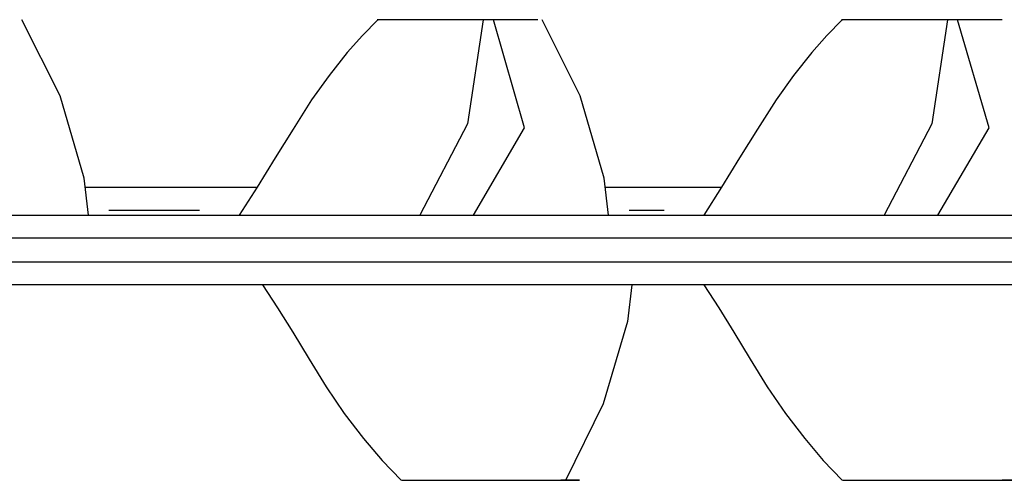
# Model space of a CAD drawing. Units: inches. Extents: x 91 to 209, y 13 to 197.
# Drawn here: x 161 to 163, y 52 to 53 of the extents above; entities that cross this region are included whole.
import ezdxf

# ---------------------------------------------------------------- set-up
doc = ezdxf.new("R2010")
doc.units = ezdxf.units.IN
doc.header["$MEASUREMENT"] = 0
doc.layers.add('Ebene 1', color=7, linetype='Continuous')

# ---------------------------------------------------------------- blocks, each defined once
blk = doc.blocks.new('block 2')
at = {"layer": 'Ebene 1', "color": 179, "lineweight": 25, "true_color": 0x1a171b}
for points in [[(160.7833, 52.679), (160.7743, 52.7585), (160.7223, 52.936), (160.64, 53.1003)], [(161.4065, 53.0999), (161.3734, 53.0662), (161.3407, 53.0293), (161.3014, 52.9801), (161.2639, 52.9273), (161.2239, 52.8646), (161.1857, 52.8023), (161.1464, 52.7392), (161.1082, 52.679)], [(161.6332, 53.0999), (161.626, 53.0999), (161.6194, 53.0999), (161.6156, 53.0999), (161.6122, 53.0999), (161.6087, 53.0999), (161.6053, 53.0999), (161.596, 53.0999), (161.5874, 53.0999), (161.5815, 53.0999), (161.5764, 53.0999), (161.5743, 53.0999), (161.5722, 53.0999), (161.5705, 53.0999), (161.5688, 53.0999), (161.5667, 53.0999), (161.565, 53.0999), (161.5633, 53.0999), (161.5615, 53.0999), (161.5595, 53.0999), (161.5574, 53.0999), (161.5553, 53.0999), (161.5536, 53.0999), (161.5495, 53.0999), (161.5454, 53.0999), (161.5433, 53.0999), (161.5409, 53.0999), (161.5388, 53.0999), (161.5367, 53.0999), (161.5326, 53.0999), (161.5281, 53.0999), (161.524, 53.0999), (161.5195, 53.0999), (161.5154, 53.0999), (161.5109, 53.0999), (161.5026, 53.0999), (161.494, 53.0999), (161.4895, 53.0999), (161.4858, 53.0999), (161.4771, 53.0999), (161.4692, 53.0999), (161.4647, 53.0999), (161.4609, 53.0999), (161.4568, 53.0999), (161.4527, 53.0999), (161.4489, 53.0999), (161.4454, 53.0999), (161.442, 53.0999), (161.4382, 53.0999), (161.4351, 53.0999), (161.432, 53.0999), (161.4265, 53.0999), (161.4213, 53.0999), (161.4172, 53.0999), (161.4137, 53.0999), (161.4124, 53.0999), (161.411, 53.0999), (161.4096, 53.0999), (161.4086, 53.0999), (161.4079, 53.0999), (161.4072, 53.0999), (161.4065, 53.0999), (161.4062, 53.0999), (161.4058, 53.0999), (161.4055, 53.0999), (161.4051, 53.0999), (161.4058, 53.0999), (161.4065, 53.0999), (161.4069, 53.0999)], [(161.6332, 53.0999), (161.5994, 52.8757), (161.4968, 52.679)], [(161.6122, 52.679), (161.7224, 52.8671), (161.6552, 53.0999)], [(161.6552, 53.0999), (161.647, 53.0999), (161.6384, 53.0999), (161.6356, 53.0999), (161.6332, 53.0999)], [(161.7507, 53.0999), (161.74, 53.0999), (161.729, 53.0999), (161.7117, 53.0999), (161.6942, 53.0999), (161.6814, 53.0999), (161.6687, 53.0999), (161.6621, 53.0999), (161.6552, 53.0999)], [(161.9033, 52.679), (161.894, 52.7585), (161.8423, 52.936), (161.76, 53.1003)], [(162.4066, 53.0999), (162.3732, 53.0662), (162.3408, 53.0293), (162.3015, 52.9801), (162.264, 52.9273), (162.224, 52.8646), (162.1854, 52.8023), (162.1462, 52.7392), (162.1083, 52.679)], [(162.633, 53.0999), (162.5992, 52.8757), (162.4969, 52.679)], [(162.6123, 52.679), (162.7225, 52.8671), (162.655, 53.0999)], [(162.655, 53.0999), (162.6467, 53.0999), (162.6385, 53.0999), (162.6357, 53.0999), (162.633, 53.0999)], [(162.7508, 53.0999), (162.7401, 53.0999), (162.7291, 53.0999), (162.7119, 53.0999), (162.6939, 53.0999), (162.6815, 53.0999), (162.6688, 53.0999), (162.6623, 53.0999), (162.655, 53.0999)], [(160.7774, 52.7392), (161.1457, 52.7392)], [(161.8974, 52.7392), (162.1462, 52.7392)], [(161.0227, 52.6889), (160.8274, 52.6889)], [(162.0228, 52.6889), (161.9474, 52.6889)], [(159.684, 52.679), (163.4443, 52.679)], [(163.4405, 52.629), (159.6802, 52.629)], [(159.6802, 52.5787), (163.4405, 52.5787)], [(163.4443, 52.5287), (159.684, 52.5287)], [(161.1581, 52.5287), (161.1905, 52.4791), (161.2236, 52.4268), (161.2584, 52.3686), (161.2952, 52.309), (161.3342, 52.2514), (161.3755, 52.1973), (161.4155, 52.1505), (161.4568, 52.1078)], [(161.9532, 52.5287), (161.9443, 52.4495), (161.8919, 52.2721), (161.8103, 52.1074)], [(162.1083, 52.5287), (162.1407, 52.4791), (162.1734, 52.4268), (162.2085, 52.3686), (162.245, 52.309), (162.2843, 52.2514), (162.3257, 52.1973), (162.3653, 52.1505), (162.4066, 52.1078)]]:
    blk.add_lwpolyline(points, dxfattribs=at)
for points, knots in [([(162.633, 53.0999), (162.633, 53.0999), (162.6261, 53.0999), (162.6261, 53.0999), (162.6261, 53.0999), (162.6192, 53.0999), (162.6192, 53.0999), (162.6192, 53.0999), (162.6154, 53.0999), (162.6154, 53.0999), (162.6154, 53.0999), (162.612, 53.0999), (162.612, 53.0999), (162.612, 53.0999), (162.6085, 53.0999), (162.6085, 53.0999), (162.6085, 53.0999), (162.6051, 53.0999), (162.6051, 53.0999), (162.6051, 53.0999), (162.5961, 53.0999), (162.5961, 53.0999), (162.5961, 53.0999), (162.5868, 53.0999), (162.5868, 53.0999), (162.5868, 53.0999), (162.5816, 53.0999), (162.5816, 53.0999), (162.5816, 53.0999), (162.5761, 53.0999), (162.5761, 53.0999), (162.5761, 53.0999), (162.5744, 53.0999), (162.5744, 53.0999), (162.5744, 53.0999), (162.5727, 53.0999), (162.5727, 53.0999), (162.5727, 53.0999), (162.5706, 53.0999), (162.5706, 53.0999), (162.5706, 53.0999), (162.5685, 53.0999), (162.5685, 53.0999), (162.5685, 53.0999), (162.5668, 53.0999), (162.5668, 53.0999), (162.5668, 53.0999), (162.5651, 53.0999), (162.5651, 53.0999), (162.5651, 53.0999), (162.5634, 53.0999), (162.5634, 53.0999), (162.5634, 53.0999), (162.5613, 53.0999), (162.5613, 53.0999), (162.5613, 53.0999), (162.5596, 53.0999), (162.5596, 53.0999), (162.5596, 53.0999), (162.5579, 53.0999), (162.5579, 53.0999), (162.5579, 53.0999), (162.5555, 53.0999), (162.5555, 53.0999), (162.5555, 53.0999), (162.5534, 53.0999), (162.5534, 53.0999), (162.5534, 53.0999), (162.5496, 53.0999), (162.5496, 53.0999), (162.5496, 53.0999), (162.5455, 53.0999), (162.5455, 53.0999), (162.5455, 53.0999), (162.5434, 53.0999), (162.5434, 53.0999), (162.5434, 53.0999), (162.541, 53.0999), (162.541, 53.0999), (162.541, 53.0999), (162.5389, 53.0999), (162.5389, 53.0999), (162.5389, 53.0999), (162.5368, 53.0999), (162.5368, 53.0999), (162.5368, 53.0999), (162.5327, 53.0999), (162.5327, 53.0999), (162.5327, 53.0999), (162.5279, 53.0999), (162.5279, 53.0999), (162.5279, 53.0999), (162.5238, 53.0999), (162.5238, 53.0999), (162.5238, 53.0999), (162.5196, 53.0999), (162.5196, 53.0999), (162.5196, 53.0999), (162.5155, 53.0999), (162.5155, 53.0999), (162.5155, 53.0999), (162.511, 53.0999), (162.511, 53.0999), (162.511, 53.0999), (162.5024, 53.0999), (162.5024, 53.0999), (162.5024, 53.0999), (162.4938, 53.0999), (162.4938, 53.0999), (162.4938, 53.0999), (162.4897, 53.0999), (162.4897, 53.0999), (162.4897, 53.0999), (162.4852, 53.0999), (162.4852, 53.0999), (162.4852, 53.0999), (162.4772, 53.0999), (162.4772, 53.0999), (162.4772, 53.0999), (162.469, 53.0999), (162.469, 53.0999), (162.469, 53.0999), (162.4648, 53.0999), (162.4648, 53.0999), (162.4648, 53.0999), (162.4611, 53.0999), (162.4611, 53.0999), (162.4611, 53.0999), (162.4569, 53.0999), (162.4569, 53.0999), (162.4569, 53.0999), (162.4528, 53.0999), (162.4528, 53.0999), (162.4528, 53.0999), (162.449, 53.0999), (162.449, 53.0999), (162.449, 53.0999), (162.4452, 53.0999), (162.4452, 53.0999), (162.4452, 53.0999), (162.4418, 53.0999), (162.4418, 53.0999), (162.4418, 53.0999), (162.4383, 53.0999), (162.4383, 53.0999), (162.4383, 53.0999), (162.4349, 53.0999), (162.4349, 53.0999), (162.4349, 53.0999), (162.4321, 53.0999), (162.4321, 53.0999), (162.4321, 53.0999), (162.4266, 53.0999), (162.4266, 53.0999), (162.4266, 53.0999), (162.4214, 53.0999), (162.4214, 53.0999), (162.4214, 53.0999), (162.4173, 53.0999), (162.4173, 53.0999), (162.4173, 53.0999), (162.4139, 53.0999), (162.4139, 53.0999), (162.4139, 53.0999), (162.4125, 53.0999), (162.4125, 53.0999), (162.4125, 53.0999), (162.4111, 53.0999), (162.4111, 53.0999), (162.4111, 53.0999), (162.4097, 53.0999), (162.4097, 53.0999), (162.4097, 53.0999), (162.4087, 53.0999), (162.4087, 53.0999), (162.4087, 53.0999), (162.4077, 53.0999), (162.4077, 53.0999), (162.4077, 53.0999), (162.4073, 53.0999), (162.4073, 53.0999), (162.4073, 53.0999), (162.4066, 53.0999), (162.4066, 53.0999), (162.4066, 53.0999), (162.4063, 53.0999), (162.4063, 53.0999), (162.4063, 53.0999), (162.4059, 53.0999), (162.4059, 53.0999), (162.4059, 53.0999), (162.4056, 53.0999), (162.4056, 53.0999), (162.4056, 53.0999), (162.4052, 53.0999), (162.4052, 53.0999), (162.4052, 53.0999), (162.4056, 53.0999), (162.4056, 53.0999), (162.4056, 53.0999), (162.4063, 53.0999), (162.4063, 53.0999), (162.4063, 53.0999), (162.407, 53.0999), (162.407, 53.0999)], [0, 0, 0, 0, 1, 1, 1, 2, 2, 2, 3, 3, 3, 4, 4, 4, 5, 5, 5, 6, 6, 6, 7, 7, 7, 8, 8, 8, 9, 9, 9, 10, 10, 10, 11, 11, 11, 12, 12, 12, 13, 13, 13, 14, 14, 14, 15, 15, 15, 16, 16, 16, 17, 17, 17, 18, 18, 18, 19, 19, 19, 20, 20, 20, 21, 21, 21, 22, 22, 22, 23, 23, 23, 24, 24, 24, 25, 25, 25, 26, 26, 26, 27, 27, 27, 28, 28, 28, 29, 29, 29, 30, 30, 30, 31, 31, 31, 32, 32, 32, 33, 33, 33, 34, 34, 34, 35, 35, 35, 36, 36, 36, 37, 37, 37, 38, 38, 38, 39, 39, 39, 40, 40, 40, 41, 41, 41, 42, 42, 42, 43, 43, 43, 44, 44, 44, 45, 45, 45, 46, 46, 46, 47, 47, 47, 48, 48, 48, 49, 49, 49, 50, 50, 50, 51, 51, 51, 52, 52, 52, 53, 53, 53, 54, 54, 54, 55, 55, 55, 56, 56, 56, 57, 57, 57, 58, 58, 58, 59, 59, 59, 60, 60, 60, 61, 61, 61, 62, 62, 62, 63, 63, 63, 64, 64, 64, 65, 65, 65, 66, 66, 66, 67, 67, 67, 68, 68, 68, 68]), ([(161.4572, 52.1078), (161.4572, 52.1078), (161.4578, 52.1078), (161.4578, 52.1078), (161.4578, 52.1078), (161.4585, 52.1078), (161.4585, 52.1078), (161.4585, 52.1078), (161.4596, 52.1078), (161.4596, 52.1078), (161.4596, 52.1078), (161.4613, 52.1078), (161.4613, 52.1078), (161.4613, 52.1078), (161.4627, 52.1078), (161.4627, 52.1078), (161.4627, 52.1078), (161.4647, 52.1078), (161.4647, 52.1078), (161.4647, 52.1078), (161.4658, 52.1078), (161.4658, 52.1078), (161.4658, 52.1078), (161.4665, 52.1078), (161.4665, 52.1078), (161.4665, 52.1078), (161.4675, 52.1078), (161.4675, 52.1078), (161.4675, 52.1078), (161.4692, 52.1078), (161.4692, 52.1078), (161.4692, 52.1078), (161.4699, 52.1078), (161.4699, 52.1078), (161.4699, 52.1078), (161.4713, 52.1078), (161.4713, 52.1078), (161.4713, 52.1078), (161.4727, 52.1078), (161.4727, 52.1078), (161.4727, 52.1078), (161.4737, 52.1078), (161.4737, 52.1078), (161.4737, 52.1078), (161.4751, 52.1078), (161.4751, 52.1078), (161.4751, 52.1078), (161.4764, 52.1078), (161.4764, 52.1078), (161.4764, 52.1078), (161.4775, 52.1078), (161.4775, 52.1078), (161.4775, 52.1078), (161.4789, 52.1078), (161.4789, 52.1078), (161.4789, 52.1078), (161.4802, 52.1078), (161.4802, 52.1078), (161.4802, 52.1078), (161.4816, 52.1078), (161.4816, 52.1078), (161.4816, 52.1078), (161.4833, 52.1078), (161.4833, 52.1078), (161.4833, 52.1078), (161.4851, 52.1078), (161.4851, 52.1078), (161.4851, 52.1078), (161.4868, 52.1078), (161.4868, 52.1078), (161.4868, 52.1078), (161.4885, 52.1078), (161.4885, 52.1078), (161.4885, 52.1078), (161.4902, 52.1078), (161.4902, 52.1078), (161.4902, 52.1078), (161.492, 52.1078), (161.492, 52.1078), (161.492, 52.1078), (161.4957, 52.1078), (161.4957, 52.1078), (161.4957, 52.1078), (161.4999, 52.1078), (161.4999, 52.1078), (161.4999, 52.1078), (161.5037, 52.1078), (161.5037, 52.1078), (161.5037, 52.1078), (161.5078, 52.1078), (161.5078, 52.1078), (161.5078, 52.1078), (161.5119, 52.1078), (161.5119, 52.1078), (161.5119, 52.1078), (161.5168, 52.1078), (161.5168, 52.1078), (161.5168, 52.1078), (161.5212, 52.1078), (161.5212, 52.1078), (161.5212, 52.1078), (161.5261, 52.1078), (161.5261, 52.1078), (161.5261, 52.1078), (161.5305, 52.1078), (161.5305, 52.1078), (161.5305, 52.1078), (161.5347, 52.1078), (161.5347, 52.1078), (161.5347, 52.1078), (161.5391, 52.1078), (161.5391, 52.1078), (161.5391, 52.1078), (161.5443, 52.1078), (161.5443, 52.1078), (161.5443, 52.1078), (161.5491, 52.1078), (161.5491, 52.1078), (161.5491, 52.1078), (161.5543, 52.1078), (161.5543, 52.1078), (161.5543, 52.1078), (161.5602, 52.1078), (161.5602, 52.1078), (161.5602, 52.1078), (161.5657, 52.1078), (161.5657, 52.1078), (161.5657, 52.1078), (161.5715, 52.1078), (161.5715, 52.1078), (161.5715, 52.1078), (161.5781, 52.1078), (161.5781, 52.1078), (161.5781, 52.1078), (161.585, 52.1078), (161.585, 52.1078), (161.585, 52.1078), (161.5922, 52.1078), (161.5922, 52.1078), (161.5922, 52.1078), (161.6001, 52.1078), (161.6001, 52.1078), (161.6001, 52.1078), (161.6084, 52.1078), (161.6084, 52.1078), (161.6084, 52.1078), (161.6122, 52.1078), (161.6122, 52.1078), (161.6122, 52.1078), (161.6163, 52.1078), (161.6163, 52.1078), (161.6163, 52.1078), (161.6208, 52.1078), (161.6208, 52.1078), (161.6208, 52.1078), (161.6249, 52.1078), (161.6249, 52.1078), (161.6249, 52.1078), (161.6291, 52.1078), (161.6291, 52.1078), (161.6291, 52.1078), (161.6335, 52.1078), (161.6335, 52.1078), (161.6335, 52.1078), (161.6377, 52.1078), (161.6377, 52.1078), (161.6377, 52.1078), (161.6418, 52.1078), (161.6418, 52.1078), (161.6418, 52.1078), (161.6463, 52.1078), (161.6463, 52.1078), (161.6463, 52.1078), (161.6504, 52.1078), (161.6504, 52.1078), (161.6504, 52.1078), (161.6546, 52.1078), (161.6546, 52.1078), (161.6546, 52.1078), (161.6587, 52.1078), (161.6587, 52.1078), (161.6587, 52.1078), (161.6632, 52.1078), (161.6632, 52.1078), (161.6632, 52.1078), (161.667, 52.1078), (161.667, 52.1078), (161.667, 52.1078), (161.6714, 52.1078), (161.6714, 52.1078), (161.6714, 52.1078), (161.6756, 52.1078), (161.6756, 52.1078), (161.6756, 52.1078), (161.6801, 52.1078), (161.6801, 52.1078), (161.6801, 52.1078), (161.6842, 52.1078), (161.6842, 52.1078), (161.6842, 52.1078), (161.6883, 52.1078), (161.6883, 52.1078), (161.6883, 52.1078), (161.6925, 52.1078), (161.6925, 52.1078), (161.6925, 52.1078), (161.6966, 52.1078), (161.6966, 52.1078), (161.6966, 52.1078), (161.7007, 52.1078), (161.7007, 52.1078), (161.7007, 52.1078), (161.709, 52.1078), (161.709, 52.1078), (161.709, 52.1078), (161.7166, 52.1078), (161.7166, 52.1078), (161.7166, 52.1078), (161.7207, 52.1078), (161.7207, 52.1078), (161.7207, 52.1078), (161.7245, 52.1078), (161.7245, 52.1078), (161.7245, 52.1078), (161.7283, 52.1078), (161.7283, 52.1078), (161.7283, 52.1078), (161.7324, 52.1078), (161.7324, 52.1078), (161.7324, 52.1078), (161.7359, 52.1078), (161.7359, 52.1078), (161.7359, 52.1078), (161.7397, 52.1078), (161.7397, 52.1078), (161.7397, 52.1078), (161.7434, 52.1078), (161.7434, 52.1078), (161.7434, 52.1078), (161.7469, 52.1078), (161.7469, 52.1078), (161.7469, 52.1078), (161.7507, 52.1078), (161.7507, 52.1078), (161.7507, 52.1078), (161.7545, 52.1078), (161.7545, 52.1078), (161.7545, 52.1078), (161.76, 52.1078), (161.76, 52.1078), (161.76, 52.1078), (161.7662, 52.1078), (161.7662, 52.1078), (161.7662, 52.1078), (161.7689, 52.1078), (161.7689, 52.1078), (161.7689, 52.1078), (161.7717, 52.1078), (161.7717, 52.1078), (161.7717, 52.1078), (161.7741, 52.1078), (161.7741, 52.1078), (161.7741, 52.1078), (161.7772, 52.1078), (161.7772, 52.1078), (161.7772, 52.1078), (161.78, 52.1078), (161.78, 52.1078), (161.78, 52.1078), (161.7824, 52.1078), (161.7824, 52.1078), (161.7824, 52.1078), (161.7851, 52.1078), (161.7851, 52.1078), (161.7851, 52.1078), (161.7875, 52.1078), (161.7875, 52.1078), (161.7875, 52.1078), (161.7903, 52.1078), (161.7903, 52.1078), (161.7903, 52.1078), (161.7927, 52.1078), (161.7927, 52.1078), (161.7927, 52.1078), (161.7955, 52.1078), (161.7955, 52.1078), (161.7955, 52.1078), (161.7979, 52.1078), (161.7979, 52.1078), (161.7979, 52.1078), (161.8003, 52.1078), (161.8003, 52.1078), (161.8003, 52.1078), (161.8027, 52.1078), (161.8027, 52.1078), (161.8027, 52.1078), (161.8048, 52.1078), (161.8048, 52.1078), (161.8048, 52.1078), (161.8072, 52.1078), (161.8072, 52.1078), (161.8072, 52.1078), (161.8096, 52.1078), (161.8096, 52.1078), (161.8096, 52.1078), (161.812, 52.1078), (161.812, 52.1078), (161.812, 52.1078), (161.8141, 52.1078), (161.8141, 52.1078), (161.8141, 52.1078), (161.8165, 52.1078), (161.8165, 52.1078), (161.8165, 52.1078), (161.8185, 52.1078), (161.8185, 52.1078), (161.8185, 52.1078), (161.8206, 52.1078), (161.8206, 52.1078), (161.8206, 52.1078), (161.8227, 52.1078), (161.8227, 52.1078), (161.8227, 52.1078), (161.8251, 52.1078), (161.8251, 52.1078), (161.8251, 52.1078), (161.8289, 52.1078), (161.8289, 52.1078), (161.8289, 52.1078), (161.832, 52.1078), (161.832, 52.1078), (161.832, 52.1078), (161.8351, 52.1078), (161.8351, 52.1078), (161.8351, 52.1078), (161.8375, 52.1078), (161.8375, 52.1078), (161.8375, 52.1078), (161.8396, 52.1078), (161.8396, 52.1078), (161.8396, 52.1078), (161.8406, 52.1078), (161.8406, 52.1078), (161.8406, 52.1078), (161.8409, 52.1078), (161.8409, 52.1078), (161.8409, 52.1078), (161.8406, 52.1078), (161.8406, 52.1078), (161.8406, 52.1078), (161.8392, 52.1078), (161.8392, 52.1078), (161.8392, 52.1078), (161.8368, 52.1078), (161.8368, 52.1078), (161.8368, 52.1078), (161.8327, 52.1078), (161.8327, 52.1078), (161.8327, 52.1078), (161.8268, 52.1078), (161.8268, 52.1078), (161.8268, 52.1078), (161.8247, 52.1078), (161.8247, 52.1078), (161.8247, 52.1078), (161.8227, 52.1078), (161.8227, 52.1078), (161.8227, 52.1078), (161.8199, 52.1078), (161.8199, 52.1078), (161.8199, 52.1078), (161.8175, 52.1078), (161.8175, 52.1078), (161.8175, 52.1078), (161.8148, 52.1078), (161.8148, 52.1078), (161.8148, 52.1078), (161.8123, 52.1078), (161.8123, 52.1078), (161.8123, 52.1078), (161.8096, 52.1078), (161.8096, 52.1078), (161.8096, 52.1078), (161.8065, 52.1078), (161.8065, 52.1078), (161.8065, 52.1078), (161.8034, 52.1078), (161.8034, 52.1078), (161.8034, 52.1078), (161.8006, 52.1078), (161.8006, 52.1078)], [0, 0, 0, 0, 1, 1, 1, 2, 2, 2, 3, 3, 3, 4, 4, 4, 5, 5, 5, 6, 6, 6, 7, 7, 7, 8, 8, 8, 9, 9, 9, 10, 10, 10, 11, 11, 11, 12, 12, 12, 13, 13, 13, 14, 14, 14, 15, 15, 15, 16, 16, 16, 17, 17, 17, 18, 18, 18, 19, 19, 19, 20, 20, 20, 21, 21, 21, 22, 22, 22, 23, 23, 23, 24, 24, 24, 25, 25, 25, 26, 26, 26, 27, 27, 27, 28, 28, 28, 29, 29, 29, 30, 30, 30, 31, 31, 31, 32, 32, 32, 33, 33, 33, 34, 34, 34, 35, 35, 35, 36, 36, 36, 37, 37, 37, 38, 38, 38, 39, 39, 39, 40, 40, 40, 41, 41, 41, 42, 42, 42, 43, 43, 43, 44, 44, 44, 45, 45, 45, 46, 46, 46, 47, 47, 47, 48, 48, 48, 49, 49, 49, 50, 50, 50, 51, 51, 51, 52, 52, 52, 53, 53, 53, 54, 54, 54, 55, 55, 55, 56, 56, 56, 57, 57, 57, 58, 58, 58, 59, 59, 59, 60, 60, 60, 61, 61, 61, 62, 62, 62, 63, 63, 63, 64, 64, 64, 65, 65, 65, 66, 66, 66, 67, 67, 67, 68, 68, 68, 69, 69, 69, 70, 70, 70, 71, 71, 71, 72, 72, 72, 73, 73, 73, 74, 74, 74, 75, 75, 75, 76, 76, 76, 77, 77, 77, 78, 78, 78, 79, 79, 79, 80, 80, 80, 81, 81, 81, 82, 82, 82, 83, 83, 83, 84, 84, 84, 85, 85, 85, 86, 86, 86, 87, 87, 87, 88, 88, 88, 89, 89, 89, 90, 90, 90, 91, 91, 91, 92, 92, 92, 93, 93, 93, 94, 94, 94, 95, 95, 95, 96, 96, 96, 97, 97, 97, 98, 98, 98, 99, 99, 99, 100, 100, 100, 101, 101, 101, 102, 102, 102, 103, 103, 103, 104, 104, 104, 105, 105, 105, 106, 106, 106, 107, 107, 107, 108, 108, 108, 109, 109, 109, 110, 110, 110, 111, 111, 111, 112, 112, 112, 113, 113, 113, 114, 114, 114, 115, 115, 115, 116, 116, 116, 117, 117, 117, 118, 118, 118, 119, 119, 119, 120, 120, 120, 121, 121, 121, 122, 122, 122, 123, 123, 123, 124, 124, 124, 125, 125, 125, 126, 126, 126, 127, 127, 127, 128, 128, 128, 129, 129, 129, 130, 130, 130, 130]), ([(162.407, 52.1078), (162.407, 52.1078), (162.4077, 52.1078), (162.4077, 52.1078), (162.4077, 52.1078), (162.4083, 52.1078), (162.4083, 52.1078), (162.4083, 52.1078), (162.4097, 52.1078), (162.4097, 52.1078), (162.4097, 52.1078), (162.4111, 52.1078), (162.4111, 52.1078), (162.4111, 52.1078), (162.4128, 52.1078), (162.4128, 52.1078), (162.4128, 52.1078), (162.4149, 52.1078), (162.4149, 52.1078), (162.4149, 52.1078), (162.4156, 52.1078), (162.4156, 52.1078), (162.4156, 52.1078), (162.4166, 52.1078), (162.4166, 52.1078), (162.4166, 52.1078), (162.4176, 52.1078), (162.4176, 52.1078), (162.4176, 52.1078), (162.4187, 52.1078), (162.4187, 52.1078), (162.4187, 52.1078), (162.4201, 52.1078), (162.4201, 52.1078), (162.4201, 52.1078), (162.4211, 52.1078), (162.4211, 52.1078), (162.4211, 52.1078), (162.4225, 52.1078), (162.4225, 52.1078), (162.4225, 52.1078), (162.4235, 52.1078), (162.4235, 52.1078), (162.4235, 52.1078), (162.4249, 52.1078), (162.4249, 52.1078), (162.4249, 52.1078), (162.4266, 52.1078), (162.4266, 52.1078), (162.4266, 52.1078), (162.4276, 52.1078), (162.4276, 52.1078), (162.4276, 52.1078), (162.429, 52.1078), (162.429, 52.1078), (162.429, 52.1078), (162.4304, 52.1078), (162.4304, 52.1078), (162.4304, 52.1078), (162.4318, 52.1078), (162.4318, 52.1078), (162.4318, 52.1078), (162.4335, 52.1078), (162.4335, 52.1078), (162.4335, 52.1078), (162.4349, 52.1078), (162.4349, 52.1078), (162.4349, 52.1078), (162.4366, 52.1078), (162.4366, 52.1078), (162.4366, 52.1078), (162.4383, 52.1078), (162.4383, 52.1078), (162.4383, 52.1078), (162.4404, 52.1078), (162.4404, 52.1078), (162.4404, 52.1078), (162.4421, 52.1078), (162.4421, 52.1078), (162.4421, 52.1078), (162.4459, 52.1078), (162.4459, 52.1078), (162.4459, 52.1078), (162.4497, 52.1078), (162.4497, 52.1078), (162.4497, 52.1078), (162.4538, 52.1078), (162.4538, 52.1078), (162.4538, 52.1078), (162.458, 52.1078), (162.458, 52.1078), (162.458, 52.1078), (162.4621, 52.1078), (162.4621, 52.1078), (162.4621, 52.1078), (162.4666, 52.1078), (162.4666, 52.1078), (162.4666, 52.1078), (162.4714, 52.1078), (162.4714, 52.1078), (162.4714, 52.1078), (162.4762, 52.1078), (162.4762, 52.1078), (162.4762, 52.1078), (162.4803, 52.1078), (162.4803, 52.1078), (162.4803, 52.1078), (162.4848, 52.1078), (162.4848, 52.1078), (162.4848, 52.1078), (162.4893, 52.1078), (162.4893, 52.1078), (162.4893, 52.1078), (162.4941, 52.1078), (162.4941, 52.1078), (162.4941, 52.1078), (162.4993, 52.1078), (162.4993, 52.1078), (162.4993, 52.1078), (162.5045, 52.1078), (162.5045, 52.1078), (162.5045, 52.1078), (162.51, 52.1078), (162.51, 52.1078), (162.51, 52.1078), (162.5158, 52.1078), (162.5158, 52.1078), (162.5158, 52.1078), (162.5217, 52.1078), (162.5217, 52.1078), (162.5217, 52.1078), (162.5279, 52.1078), (162.5279, 52.1078), (162.5279, 52.1078), (162.5351, 52.1078), (162.5351, 52.1078), (162.5351, 52.1078), (162.542, 52.1078), (162.542, 52.1078), (162.542, 52.1078), (162.5503, 52.1078), (162.5503, 52.1078), (162.5503, 52.1078), (162.5582, 52.1078), (162.5582, 52.1078), (162.5582, 52.1078), (162.5623, 52.1078), (162.5623, 52.1078), (162.5623, 52.1078), (162.5665, 52.1078), (162.5665, 52.1078), (162.5665, 52.1078), (162.5706, 52.1078), (162.5706, 52.1078), (162.5706, 52.1078), (162.5751, 52.1078), (162.5751, 52.1078), (162.5751, 52.1078), (162.5792, 52.1078), (162.5792, 52.1078), (162.5792, 52.1078), (162.5834, 52.1078), (162.5834, 52.1078), (162.5834, 52.1078), (162.5875, 52.1078), (162.5875, 52.1078), (162.5875, 52.1078), (162.592, 52.1078), (162.592, 52.1078), (162.592, 52.1078), (162.5961, 52.1078), (162.5961, 52.1078), (162.5961, 52.1078), (162.6002, 52.1078), (162.6002, 52.1078), (162.6002, 52.1078), (162.6047, 52.1078), (162.6047, 52.1078), (162.6047, 52.1078), (162.6089, 52.1078), (162.6089, 52.1078), (162.6089, 52.1078), (162.613, 52.1078), (162.613, 52.1078), (162.613, 52.1078), (162.6171, 52.1078), (162.6171, 52.1078), (162.6171, 52.1078), (162.6213, 52.1078), (162.6213, 52.1078), (162.6213, 52.1078), (162.6254, 52.1078), (162.6254, 52.1078), (162.6254, 52.1078), (162.6295, 52.1078), (162.6295, 52.1078), (162.6295, 52.1078), (162.634, 52.1078), (162.634, 52.1078), (162.634, 52.1078), (162.6381, 52.1078), (162.6381, 52.1078), (162.6381, 52.1078), (162.6423, 52.1078), (162.6423, 52.1078), (162.6423, 52.1078), (162.6467, 52.1078), (162.6467, 52.1078), (162.6467, 52.1078), (162.6509, 52.1078), (162.6509, 52.1078), (162.6509, 52.1078), (162.6585, 52.1078), (162.6585, 52.1078), (162.6585, 52.1078), (162.6667, 52.1078), (162.6667, 52.1078), (162.6667, 52.1078), (162.6705, 52.1078), (162.6705, 52.1078), (162.6705, 52.1078), (162.6743, 52.1078), (162.6743, 52.1078), (162.6743, 52.1078), (162.6784, 52.1078), (162.6784, 52.1078), (162.6784, 52.1078), (162.6822, 52.1078), (162.6822, 52.1078), (162.6822, 52.1078), (162.686, 52.1078), (162.686, 52.1078), (162.686, 52.1078), (162.6898, 52.1078), (162.6898, 52.1078), (162.6898, 52.1078), (162.6936, 52.1078), (162.6936, 52.1078), (162.6936, 52.1078), (162.697, 52.1078), (162.697, 52.1078), (162.697, 52.1078), (162.7005, 52.1078), (162.7005, 52.1078), (162.7005, 52.1078), (162.7043, 52.1078), (162.7043, 52.1078), (162.7043, 52.1078), (162.7101, 52.1078), (162.7101, 52.1078), (162.7101, 52.1078), (162.716, 52.1078), (162.716, 52.1078), (162.716, 52.1078), (162.7191, 52.1078), (162.7191, 52.1078), (162.7191, 52.1078), (162.7215, 52.1078), (162.7215, 52.1078), (162.7215, 52.1078), (162.7243, 52.1078), (162.7243, 52.1078), (162.7243, 52.1078), (162.727, 52.1078), (162.727, 52.1078), (162.727, 52.1078), (162.7298, 52.1078), (162.7298, 52.1078), (162.7298, 52.1078), (162.7322, 52.1078), (162.7322, 52.1078), (162.7322, 52.1078), (162.7353, 52.1078), (162.7353, 52.1078), (162.7353, 52.1078), (162.7377, 52.1078), (162.7377, 52.1078), (162.7377, 52.1078), (162.7405, 52.1078), (162.7405, 52.1078), (162.7405, 52.1078), (162.7429, 52.1078), (162.7429, 52.1078), (162.7429, 52.1078), (162.7453, 52.1078), (162.7453, 52.1078), (162.7453, 52.1078), (162.7477, 52.1078), (162.7477, 52.1078), (162.7477, 52.1078), (162.7504, 52.1078), (162.7504, 52.1078), (162.7504, 52.1078), (162.7525, 52.1078), (162.7525, 52.1078), (162.7525, 52.1078), (162.7549, 52.1078), (162.7549, 52.1078), (162.7549, 52.1078), (162.7573, 52.1078), (162.7573, 52.1078), (162.7573, 52.1078), (162.7594, 52.1078), (162.7594, 52.1078), (162.7594, 52.1078), (162.7618, 52.1078), (162.7618, 52.1078), (162.7618, 52.1078), (162.7639, 52.1078), (162.7639, 52.1078), (162.7639, 52.1078), (162.7666, 52.1078), (162.7666, 52.1078), (162.7666, 52.1078), (162.7687, 52.1078), (162.7687, 52.1078), (162.7687, 52.1078), (162.7708, 52.1078), (162.7708, 52.1078), (162.7708, 52.1078), (162.7728, 52.1078), (162.7728, 52.1078), (162.7728, 52.1078), (162.7749, 52.1078), (162.7749, 52.1078), (162.7749, 52.1078), (162.7787, 52.1078), (162.7787, 52.1078), (162.7787, 52.1078), (162.7821, 52.1078), (162.7821, 52.1078), (162.7821, 52.1078), (162.7849, 52.1078), (162.7849, 52.1078), (162.7849, 52.1078), (162.7873, 52.1078), (162.7873, 52.1078), (162.7873, 52.1078), (162.7894, 52.1078), (162.7894, 52.1078), (162.7894, 52.1078), (162.7904, 52.1078), (162.7904, 52.1078), (162.7904, 52.1078), (162.7908, 52.1078), (162.7908, 52.1078), (162.7908, 52.1078), (162.7904, 52.1078), (162.7904, 52.1078), (162.7904, 52.1078), (162.789, 52.1078), (162.789, 52.1078), (162.789, 52.1078), (162.787, 52.1078), (162.787, 52.1078), (162.787, 52.1078), (162.7828, 52.1078), (162.7828, 52.1078), (162.7828, 52.1078), (162.7766, 52.1078), (162.7766, 52.1078), (162.7766, 52.1078), (162.7746, 52.1078), (162.7746, 52.1078), (162.7746, 52.1078), (162.7721, 52.1078), (162.7721, 52.1078), (162.7721, 52.1078), (162.7701, 52.1078), (162.7701, 52.1078), (162.7701, 52.1078), (162.7677, 52.1078), (162.7677, 52.1078), (162.7677, 52.1078), (162.7649, 52.1078), (162.7649, 52.1078), (162.7649, 52.1078), (162.7625, 52.1078), (162.7625, 52.1078), (162.7625, 52.1078), (162.7594, 52.1078), (162.7594, 52.1078), (162.7594, 52.1078), (162.7566, 52.1078), (162.7566, 52.1078), (162.7566, 52.1078), (162.7535, 52.1078), (162.7535, 52.1078), (162.7535, 52.1078), (162.7508, 52.1078), (162.7508, 52.1078)], [0, 0, 0, 0, 1, 1, 1, 2, 2, 2, 3, 3, 3, 4, 4, 4, 5, 5, 5, 6, 6, 6, 7, 7, 7, 8, 8, 8, 9, 9, 9, 10, 10, 10, 11, 11, 11, 12, 12, 12, 13, 13, 13, 14, 14, 14, 15, 15, 15, 16, 16, 16, 17, 17, 17, 18, 18, 18, 19, 19, 19, 20, 20, 20, 21, 21, 21, 22, 22, 22, 23, 23, 23, 24, 24, 24, 25, 25, 25, 26, 26, 26, 27, 27, 27, 28, 28, 28, 29, 29, 29, 30, 30, 30, 31, 31, 31, 32, 32, 32, 33, 33, 33, 34, 34, 34, 35, 35, 35, 36, 36, 36, 37, 37, 37, 38, 38, 38, 39, 39, 39, 40, 40, 40, 41, 41, 41, 42, 42, 42, 43, 43, 43, 44, 44, 44, 45, 45, 45, 46, 46, 46, 47, 47, 47, 48, 48, 48, 49, 49, 49, 50, 50, 50, 51, 51, 51, 52, 52, 52, 53, 53, 53, 54, 54, 54, 55, 55, 55, 56, 56, 56, 57, 57, 57, 58, 58, 58, 59, 59, 59, 60, 60, 60, 61, 61, 61, 62, 62, 62, 63, 63, 63, 64, 64, 64, 65, 65, 65, 66, 66, 66, 67, 67, 67, 68, 68, 68, 69, 69, 69, 70, 70, 70, 71, 71, 71, 72, 72, 72, 73, 73, 73, 74, 74, 74, 75, 75, 75, 76, 76, 76, 77, 77, 77, 78, 78, 78, 79, 79, 79, 80, 80, 80, 81, 81, 81, 82, 82, 82, 83, 83, 83, 84, 84, 84, 85, 85, 85, 86, 86, 86, 87, 87, 87, 88, 88, 88, 89, 89, 89, 90, 90, 90, 91, 91, 91, 92, 92, 92, 93, 93, 93, 94, 94, 94, 95, 95, 95, 96, 96, 96, 97, 97, 97, 98, 98, 98, 99, 99, 99, 100, 100, 100, 101, 101, 101, 102, 102, 102, 103, 103, 103, 104, 104, 104, 105, 105, 105, 106, 106, 106, 107, 107, 107, 108, 108, 108, 109, 109, 109, 110, 110, 110, 111, 111, 111, 112, 112, 112, 113, 113, 113, 114, 114, 114, 115, 115, 115, 116, 116, 116, 117, 117, 117, 118, 118, 118, 119, 119, 119, 120, 120, 120, 121, 121, 121, 122, 122, 122, 123, 123, 123, 124, 124, 124, 125, 125, 125, 126, 126, 126, 127, 127, 127, 128, 128, 128, 129, 129, 129, 130, 130, 130, 130])]:
    blk.add_open_spline(points, degree=3, knots=knots, dxfattribs=at)

msp = doc.modelspace()

# ---------------------------------------------------------------- block references
at = {"layer": 'Ebene 1'}
msp.add_blockref('block 2', (0, 0), dxfattribs=at)

doc.saveas('drawing.dxf')
